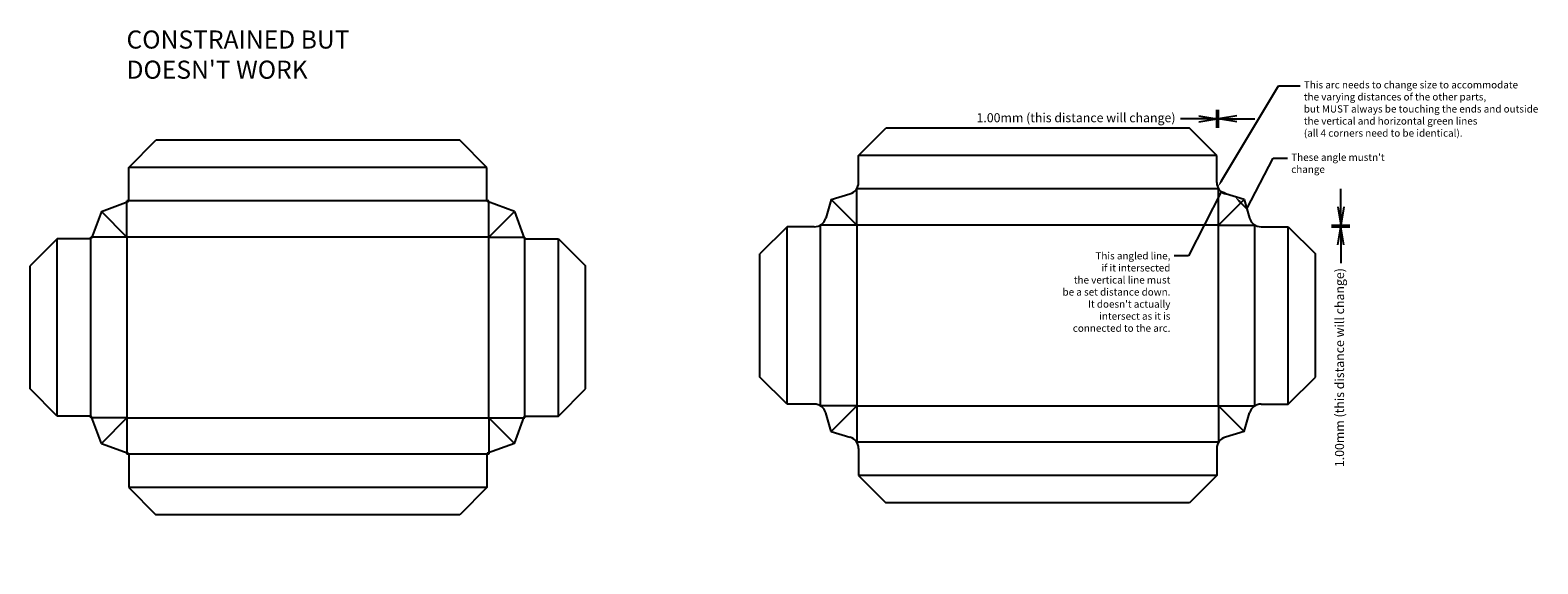
# Model space of a CAD drawing. Units: millimetres. Extents: x 109 to 942, y 50 to 345.
import ezdxf
from ezdxf import colors
from ezdxf.entities.mleader import LeaderData, LeaderLine
from ezdxf.math import Vec2, Vec3

# ---------------------------------------------------------------- set-up
doc = ezdxf.new("R2010")
doc.units = ezdxf.units.MM
doc.header["$PDMODE"] = 3
doc.header["$PDSIZE"] = 10
doc.layers.get('0').update_dxf_attribs({"plot": 0})
for name, color, linetype in [('Crease', 3, 'Continuous'), ('Cut', 1, 'Continuous'), ('Dimensions', 252, 'Continuous'), ('Text', 7, 'Continuous')]:
    doc.layers.add(name, color=color, linetype=linetype)
doc.styles.add('Small Dims', font='arial.ttf')
doc.styles.get("Standard").update_dxf_attribs({"font": 'arial.ttf', "height": 10})
doc.dimstyles.new('Small Dims', dxfattribs={"dimtxt": 5, "dimasz": 10, "dimexe": 5, "dimexo": 0, "dimgap": 5, "dimtad": 0, "dimzin": 0, "dimdsep": 46, "dimtxsty": 'Small Dims', "dimblk": 'OPEN', "dimblk1": 'OPEN', "dimblk2": 'OPEN', "dimsah": 1, "dimcen": 2.5, "dimclrd": 256, "dimclre": 7, "dimclrt": 7, "dimadec": 0, "dimazin": 0, "dimtfac": 1, "dimtmove": 0, "dimatfit": 3, "dimldrblk": 'OPEN', "dimfxl": 5, "dimfxlon": 1, "dimlwd": -1, "dimarcsym": 0})

# ---------------------------------------------------------------- blocks, each defined once
blk = doc.blocks.new('_Open')
at = {"color": 0, "linetype": 'ByBlock', "lineweight": -2}
for p, q in [((-1, 0.166667), (0, 0)), ((-1, -0.166667), (0, 0)), ((0, 0), (-1, 0))]:
    blk.add_line(p, q, dxfattribs=at)
blk = doc.blocks.new('*D48')
at = {"layer": 'Defpoints', "color": 0}
for p in [(764.5, 296.15), (764.5, 260.99), (765.5, 257.5)]:
    blk.add_point(p, dxfattribs=at)
at = {"layer": 'Dimensions', "color": 7, "lineweight": -2}
for p, q in [((764.5, 291.15), (764.5, 301.15)), ((765.5, 291.15), (765.5, 301.15))]:
    blk.add_line(p, q, dxfattribs=at)
at = {"layer": 'Dimensions'}
for p, q in [((754.5, 296.15), (744.5, 296.15)), ((765.5, 296.15), (764.5, 296.15)), ((775.5, 296.15), (785.5, 296.15))]:
    blk.add_line(p, q, dxfattribs=at)
at = {"layer": 'Dimensions', "xscale": 10, "yscale": 10, "zscale": 10}
blk.add_blockref('_Open', (764.5, 296.15), dxfattribs=at)
at = {"layer": 'Dimensions', "xscale": 10, "yscale": 10, "zscale": 10, "rotation": 180}
blk.add_blockref('_Open', (765.5, 296.15), dxfattribs=at)
at = {"layer": 'Dimensions', "color": 7, "insert": (686.69, 296.15), "char_height": 5, "attachment_point": 5, "style": 'Small Dims'}
blk.add_mtext('1.00mm (this distance will change)\\P', dxfattribs=at)
blk = doc.blocks.new('*D50')
at = {"layer": 'Defpoints', "color": 0}
for p in [(785.5, 237.5), (788.99, 236.5), (832.99, 236.5)]:
    blk.add_point(p, dxfattribs=at)
at = {"layer": 'Dimensions'}
for p, q in [((832.99, 247.5), (832.99, 257.5)), ((832.99, 237.5), (832.99, 236.5)), ((832.99, 226.5), (832.99, 216.5))]:
    blk.add_line(p, q, dxfattribs=at)
at = {"layer": 'Dimensions', "color": 7, "lineweight": -2}
for p, q in [((827.99, 237.5), (837.99, 237.5)), ((827.99, 236.5), (837.99, 236.5))]:
    blk.add_line(p, q, dxfattribs=at)
at = {"layer": 'Dimensions', "xscale": 10, "yscale": 10, "zscale": 10}
for p, rotation in [((832.99, 237.5), 270), ((832.99, 236.5), 90)]:
    blk.add_blockref('_Open', p, dxfattribs=dict(at, rotation=rotation))
at = {"layer": 'Dimensions', "color": 7, "insert": (832.99, 158.69), "char_height": 5, "attachment_point": 5, "rotation": 90, "style": 'Small Dims'}
blk.add_mtext('1.00mm (this distance will change)', dxfattribs=at)

msp = doc.modelspace()

# ---------------------------------------------------------------- linework, layer by layer
at = {"layer": 'Crease'}
for p, q in [((764.5, 276), (566.5, 276)), ((361.133, 269.377), (163.133, 269.377)), ((362.133, 250.877), (162.133, 250.877)), ((162.133, 230.877), (162.133, 250.877)), ((362.133, 230.877), (362.133, 250.877)), ((565.5, 237.5), (551.358, 251.642)), ((765.5, 257.5), (565.5, 257.5)), ((565.5, 237.5), (565.5, 257.5)), ((765.5, 237.5), (765.5, 257.5)), ((765.5, 237.5), (779.642, 251.642)), ((162.133, 230.877), (147.991, 245.019)), ((362.133, 230.877), (376.275, 245.019)), ((527, 138.5), (527, 236.5)), ((545.5, 137.5), (545.5, 237.5)), ((565.5, 237.5), (545.5, 237.5)), ((765.5, 237.5), (565.5, 237.5)), ((565.5, 237.5), (565.5, 137.5)), ((765.5, 137.5), (765.5, 237.5)), ((765.5, 237.5), (785.5, 237.5)), ((785.5, 137.5), (785.5, 237.5)), ((804, 138.5), (804, 236.5)), ((123.633, 131.877), (123.633, 229.877)), ((142.133, 130.877), (142.133, 230.877)), ((162.133, 230.877), (142.133, 230.877)), ((362.133, 230.877), (162.133, 230.877)), ((162.133, 230.877), (162.133, 130.877)), ((362.133, 130.877), (362.133, 230.877)), ((362.133, 230.877), (382.133, 230.877)), ((382.133, 130.877), (382.133, 230.877)), ((400.633, 131.877), (400.633, 229.877)), ((565.5, 137.5), (545.5, 137.5)), ((565.5, 137.5), (551.358, 123.358)), ((565.5, 137.5), (765.5, 137.5)), ((565.5, 137.5), (565.5, 117.5)), ((765.5, 137.5), (765.5, 117.5)), ((765.5, 137.5), (785.5, 137.5)), ((765.5, 137.5), (779.642, 123.358)), ((162.133, 130.877), (142.133, 130.877)), ((162.133, 130.877), (147.991, 116.735)), ((162.133, 130.877), (362.133, 130.877)), ((162.133, 130.877), (162.133, 110.877)), ((362.133, 130.877), (382.133, 130.877)), ((362.133, 130.877), (362.133, 110.877)), ((362.133, 130.877), (376.275, 116.735)), ((765.5, 117.5), (565.5, 117.5)), ((362.133, 110.877), (162.133, 110.877)), ((361.133, 92.377), (163.133, 92.377)), ((764.5, 99), (566.5, 99))]:
    msp.add_line(p, q, dxfattribs=at)
at = {"layer": 'Cut'}
for p, q in [((163.133, 269.377), (178.133, 284.377)), ((346.133, 284.377), (178.133, 284.377)), ((361.133, 269.377), (346.133, 284.377)), ((566.5, 276), (581.5, 291)), ((749.5, 291), (581.5, 291)), ((764.5, 276), (749.5, 291)), ((566.5, 260.991), (566.5, 276)), ((764.5, 260.991), (764.5, 276)), ((163.133, 250.877), (163.133, 269.377)), ((361.133, 250.877), (361.133, 269.377)), ((147.991, 245.019), (162.804, 250.407)), ((376.275, 245.019), (361.462, 250.407)), ((551.358, 251.642), (548.34, 241.254)), ((551.358, 251.642), (561.746, 254.66)), ((779.642, 251.642), (769.254, 254.66)), ((779.642, 251.642), (782.66, 241.254)), ((147.991, 245.019), (142.603, 230.206)), ((376.275, 245.019), (381.663, 230.206)), ((527, 236.5), (512, 221.5)), ((542.009, 236.5), (527, 236.5)), ((788.991, 236.5), (804, 236.5)), ((804, 236.5), (819, 221.5)), ((123.633, 229.877), (108.633, 214.877)), ((142.133, 229.877), (123.633, 229.877)), ((382.133, 229.877), (400.633, 229.877)), ((400.633, 229.877), (415.633, 214.877)), ((512, 153.5), (512, 221.5)), ((819, 153.5), (819, 221.5)), ((108.633, 146.877), (108.633, 214.877)), ((415.633, 146.877), (415.633, 214.877)), ((527, 138.5), (512, 153.5)), ((804, 138.5), (819, 153.5)), ((123.633, 131.877), (108.633, 146.877)), ((400.633, 131.877), (415.633, 146.877)), ((542.009, 138.5), (527, 138.5)), ((551.358, 123.358), (548.34, 133.746)), ((779.642, 123.358), (782.66, 133.746)), ((788.991, 138.5), (804, 138.5)), ((142.133, 131.877), (123.633, 131.877)), ((147.991, 116.735), (142.603, 131.548)), ((376.275, 116.735), (381.663, 131.548)), ((382.133, 131.877), (400.633, 131.877)), ((147.991, 116.735), (162.804, 111.347)), ((376.275, 116.735), (361.462, 111.347)), ((551.358, 123.358), (561.746, 120.34)), ((779.642, 123.358), (769.254, 120.34)), ((163.133, 110.877), (163.133, 92.377)), ((361.133, 110.877), (361.133, 92.377)), ((566.5, 114.009), (566.5, 99)), ((764.5, 114.009), (764.5, 99)), ((163.133, 92.377), (178.133, 77.377)), ((361.133, 92.377), (346.133, 77.377)), ((566.5, 99), (581.5, 84)), ((764.5, 99), (749.5, 84)), ((749.5, 84), (581.5, 84)), ((346.133, 77.377), (178.133, 77.377))]:
    msp.add_line(p, q, dxfattribs=at)
for centre, radius, start, end in [((559.907, 260.991), 6.593, 286.196989, 0), ((771.093, 260.991), 6.593, 180, 253.803011), ((162.633, 250.877), 0.5, 289.988305, 0.000365), ((361.633, 250.877), 0.5, 179.999849, 250.011967), ((542.009, 243.093), 6.593, 270, 343.803011), ((788.991, 243.093), 6.593, 196.196989, 270), ((142.133, 230.377), 0.5, 269.999703, 340.012276), ((382.133, 230.377), 0.5, 199.987951, 270.000135), ((542.009, 131.907), 6.593, 16.196989, 90), ((788.991, 131.907), 6.593, 90, 163.803011), ((142.133, 131.377), 0.5, 19.987915, 89.99978), ((382.133, 131.377), 0.5, 90.00042, 160.011948), ((559.907, 114.009), 6.593, 0, 73.803011), ((771.093, 114.009), 6.593, 106.196989, 180), ((162.633, 110.877), 0.5, 0.000359, 70.012387), ((361.633, 110.877), 0.5, 109.987658, 180.000129)]:
    msp.add_arc(centre, radius, start, end, dxfattribs=at)

# ---------------------------------------------------------------- texts
at = {"layer": 'Text', "insert": (161.892, 345.015), "char_height": 10, "width": 137.40997, "attachment_point": 1}
msp.add_mtext("CONSTRAINED BUT DOESN'T WORK", dxfattribs=at)

# ---------------------------------------------------------------- dimensions: what is measured, and where the dimension line sits
at = {"layer": 'Dimensions'}
dim = msp.add_linear_dim(base=(764.5, 296.154), p1=(765.5, 257.5), p2=(764.5, 260.991), text='<> (this distance will change)\\P', dimstyle='Small Dims', override={"dimpost": 'mm', "dimtfill": 0, "dimtfillclr": 0}, dxfattribs=at)
dim.commit()
dim.dimension.update_dxf_attribs({"geometry": '*D48', "text_midpoint": (686.69, 296.154)})
dim = msp.add_linear_dim(base=(832.991, 236.5), p1=(785.5, 237.5), p2=(788.991, 236.5), angle=90, text='<> (this distance will change)', dimstyle='Small Dims', override={"dimpost": 'mm', "dimtfill": 0, "dimtfillclr": 0}, dxfattribs=at)
dim.commit()
dim.dimension.update_dxf_attribs({"geometry": '*D50', "text_midpoint": (832.991, 158.69)})

# ---------------------------------------------------------------- leaders
ml = msp.add_multileader_mtext('Standard', dxfattribs=at)
ml.set_content('This arc needs to change size to accommodate\\Pthe varying distances of the other parts,\\Pbut MUST always be touching the ends and outside\\Pthe vertical and horizontal green lines\\P(all 4 corners need to be identical).', color=256)
ml.set_leader_properties()
ml.build(insert=Vec2(0, 0))
ctx = ml.context
ctx.base_point = Vec3(808.626, 314.411)
notes = []
notes.append((ctx, [(0, (1, 1, 0), (798.626, 314.411), (1, 0), 12, [(0, [(765.026, 258.411)], 0, [])])]))
ctx.mtext.insert = Vec3(812.626, 316.999)
ml = msp.add_multileader_mtext('Standard', dxfattribs=at)
ml.set_content("These angle mustn't change", color=256)
ml.set_leader_properties()
ml.build(insert=Vec2(0, 0))
ctx = ml.context
ctx.base_point = Vec3(801.661, 274.364)
notes.append((ctx, [(0, (1, 1, 0), (795.661, 274.364), (1, 0), 8, [(1, [(774.448, 253.151), (781.151, 246.448)], 0, [])])]))
ctx.mtext.insert, ctx.mtext.width = Vec3(805.661, 276.942), 60.80555
ml = msp.add_multileader_mtext('Standard', dxfattribs=at)
ml.set_content("This angled line,\\Pif it intersected\\Pthe vertical line must\\Pbe a set distance down.\\PIt doesn't actually\\Pintersect as it is\\Pconnected to the arc.", color=256)
ml.set_leader_properties()
ml.build(insert=Vec2(0, 0))
ctx = ml.context
ctx.base_point = Vec3(680.938, 220.46)
ctx.text_align_type = 2
notes.append((ctx, [(0, (1, 1, 0), (748.854, 220.46), (-1, 0), 8, [(1, [(772.315, 253.77), (766.948, 255.864)], 0, [])])]))
ctx.mtext.insert, ctx.mtext.alignment = Vec3(738.854, 222.492), 3
for ctx, leaders in notes:
    for number, flags, end, landing, length, lines in leaders:
        leader = LeaderData()
        leader.index, (leader.has_last_leader_line, leader.has_dogleg_vector, leader.attachment_direction) = number, flags
        leader.last_leader_point, leader.dogleg_vector, leader.dogleg_length = Vec3(end), Vec3(landing), length
        for number, points, colour, breaks in lines:
            line = LeaderLine()
            line.index, line.vertices, line.color, line.breaks = number, Vec3.list(points), colors.encode_raw_color(colour), breaks
            leader.lines.append(line)
        ctx.leaders.append(leader)

doc.saveas('drawing.dxf')
